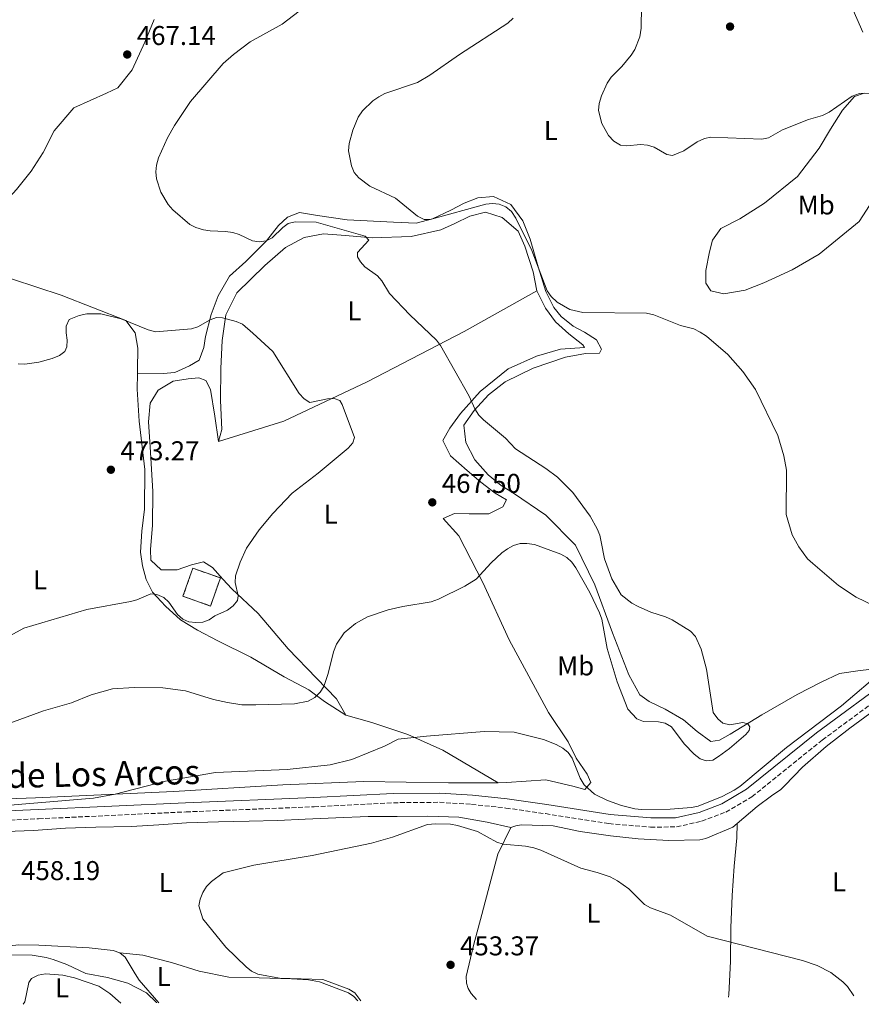
# Model space of a CAD drawing. Units: metres. Extents: x 570090 to 573533, y 4712593 to 4714940.
# Drawn here: x 572332 to 572642, y 4712615 to 4712979 of the extents above; entities that cross this region are included whole.
import ezdxf
from ezdxf.enums import TextEntityAlignment as Align

# ---------------------------------------------------------------- set-up
doc = ezdxf.new("R2010")
doc.units = ezdxf.units.M
doc.header["$MEASUREMENT"] = 0
doc.linetypes.add('DGN Style 3', pattern=[2.435890702152634, 1.739921930109024, -0.6959687720436097])
for name, color, linetype, lineweight in [('Camino', 7, 'DGN Style 3', 0), ('construcción   en ruinas', 1, 'Continuous', 0), ('contrucción  en ruinas', 1, 'DGN Style 3', 13), ('Cota de punto acotado terreno', 7, 'Continuous', 0), ('Curva de nivel intermedia', 30, 'Continuous', 0), ('Etiqueta de uso rústico', 92, 'Continuous', 0), ('Línea de cambio de uso (parcela vista)', 92, 'Continuous', 0), ('Margen derecho', 7, 'Continuous', 0), ('Punto acotado terreno (símbolo)', 7, 'Continuous', 0)]:
    doc.layers.add(name, color=color, linetype=linetype, lineweight=lineweight)
doc.styles.add('Style-Arial', font='arial.ttf')

# ---------------------------------------------------------------- blocks, each defined once
blk = doc.blocks.new('5PATER')
at = {"layer": 'Punto acotado terreno (símbolo)', "linetype": 'Continuous', "lineweight": 0}
h = blk.add_hatch(color=51, dxfattribs=at)
edge = h.paths.add_edge_path()
edge.add_ellipse((0, 0), major_axis=(-0.1095731443231308, -0.1110710700762829), ratio=0.9994222409660317, start_angle=0, end_angle=360)

msp = doc.modelspace()

# ---------------------------------------------------------------- linework, layer by layer
at = {"layer": 'Camino', "color": 7, "linetype": 'DGN Style 3', "lineweight": 0}
msp.add_polyline3d([(572201.6800000002, 4712679.040000003, 464.6199999999953), (572215.1400000004, 4712678.24, 464.179999999993), (572234.629999999, 4712679.460000004, 463.8200000000071), (572267.6299999991, 4712681.060000001, 462.5899999999965), (572301.3700000015, 4712682.189999999, 461.3600000000006), (572338.5799999982, 4712683.780000002, 460.479999999996), (572392.949999999, 4712686.34, 459.1600000000037), (572440.2099999997, 4712688.230000001, 458.2799999999989), (572469.4100000003, 4712689.730000001, 458.1900000000023), (572486.3900000007, 4712689.880000001, 457.929999999993), (572498.2600000018, 4712689.120000001, 457.8399999999965), (572510.9200000019, 4712687.770000001, 458.1000000000059), (572525.4999999999, 4712685.689999999, 458.1900000000023), (572548.9099999988, 4712682, 458.7200000000012), (572564.2199999975, 4712680.720000001, 459.1600000000037), (572573.8599999979, 4712680.800000002, 460.0399999999937), (572583.1000000003, 4712682.9, 460.0399999999937), (572592.0199999987, 4712686.240000002, 460.1300000000048), (572601.6299999978, 4712691.91, 460.2200000000012), (572627.5699999993, 4712712.850000001, 460.300000000003), (572655.8799999978, 4712733.699999999, 460.8300000000018)], dxfattribs=at)
at = {"layer": 'construcción   en ruinas', "color": 1, "linetype": 'Continuous', "lineweight": 0, "extrusion": (0.06790961030737148, -0.02394879977450077, 0.9974040003014135), "elevation": -73520.84495358262, "flags": 128}
msp.add_lwpolyline([(4634867.001766939, 1024927.868576299), (4634856.020918282, 1024927.855852853), (4634856.017546903, 1024938.687869684), (4634866.992290636, 1024938.687869684), (4634867.001766939, 1024927.868576299)], close=True, dxfattribs=at)
at = {"layer": 'contrucción  en ruinas', "color": 1, "linetype": 'DGN Style 3', "lineweight": 13, "extrusion": (0.06790961030737148, -0.02394879977450077, 0.9974040003014135), "elevation": -73520.8447698658, "flags": 128}
msp.add_lwpolyline([(4634866.992290636, 1024938.687869684), (4634856.017546903, 1024938.687869684), (4634856.020918282, 1024927.855852853), (4634867.001766939, 1024927.868576299), (4634866.992290636, 1024938.687869684)], dxfattribs=at)
at = {"layer": 'Curva de nivel intermedia', "color": 30, "linetype": 'Continuous', "lineweight": 0, "flags": 128}
for points, elevation in [([(572440.9900000021, 4712986.67), (572428.39, 4712976.939999999), (572416.6300000007, 4712970.439999999), (572410.4100000003, 4712965.760000001), (572406.5999999993, 4712962.439999999), (572394.6000000008, 4712948.480000001), (572388.6600000019, 4712939.59), (572386.1500000019, 4712935.02), (572382.7499999999, 4712927.619999999), (572382.0500000003, 4712924.960000002), (572381.7500000007, 4712922.469999999), (572382.0700000004, 4712919.949999998), (572383.6600000019, 4712914.939999999), (572386.3600000021, 4712910.46), (572388.0700000018, 4712908.430000001), (572394.2900000003, 4712903.09), (572396.5000000007, 4712901.92), (572399.3600000017, 4712901.039999999)], 465.0000000000001), ([(572549.7500000015, 4712957.430000001), (572553.6500000019, 4712961.350000001), (572557.0800000007, 4712965.51), (572558.4400000018, 4712967.680000001), (572560.3200000017, 4712972.350000001), (572560.7999999999, 4712975.499999999), (572560.9299999997, 4712983.749999999)], 455), ([(572513.5700000006, 4712979.140000001), (572511.6600000017, 4712977.300000001), (572493.8000000004, 4712965.779999998), (572482.8300000001, 4712958.21), (572478.3399999996, 4712955.51), (572466.2600000007, 4712951.34), (572463.9900000021, 4712950.190000001), (572461.8500000007, 4712948.679999999), (572458.0000000017, 4712944.949999998), (572456.4500000007, 4712942.65), (572454.4000000008, 4712937.82), (572453.0500000007, 4712932.930000001), (572452.8800000009, 4712930.259999999), (572453.9600000005, 4712924.699999998), (572454.990000001, 4712922.239999999), (572456.6100000015, 4712920.34), (572460.6900000006, 4712917.189999999), (572470.1900000002, 4712912.739999999), (572478.3100000005, 4712906.140000002), (572480.8099999995, 4712904.939999999), (572482.9400000018, 4712904.95), (572503.500000001, 4712910.599999998), (572505.990000001, 4712910.819999999), (572508.480000001, 4712910.560000001), (572510.8400000014, 4712909.619999999), (572512.9700000016, 4712907.829999999), (572514.5200000005, 4712905.399999999), (572520.4400000015, 4712893.439999999), (572526.1700000003, 4712878.590000001), (572527.5499999993, 4712876.51), (572529.8499999995, 4712874.439999999), (572534.4400000004, 4712871.739999999), (572539.3300000011, 4712870.62), (572562.8000000004, 4712870.350000001), (572565.4300000012, 4712869.71), (572575.3399999999, 4712865.83), (572580.2000000014, 4712864.52), (572582.5999999996, 4712863.36), (572584.8700000006, 4712861.909999999), (572592.780000001, 4712855.069999999), (572598.3300000009, 4712848.82), (572602.9000000019, 4712842.159999999), (572611.2200000011, 4712825.189999999), (572613.4200000007, 4712817.680000001), (572614.3400000016, 4712812.42), (572614.2699999999, 4712796.09), (572616.5000000007, 4712788.609999998), (572618.9500000004, 4712784.08), (572622.1600000003, 4712779.710000001), (572624.0900000012, 4712777.980000001), (572633.5700000008, 4712769.86), (572640.1300000009, 4712765.619999997), (572646.5000000013, 4712762.459999999)], 460.0000000000001), ([(572646.3600000005, 4712951.529999999), (572641.2799999999, 4712951.350000001), (572638.6500000014, 4712950.369999999), (572630.1300000009, 4712944.48), (572627.7100000001, 4712943.27), (572622.4500000007, 4712941.84), (572612.9199999999, 4712937.930000001), (572607.7200000009, 4712935.06), (572605.2900000013, 4712934.499999999), (572586.5200000001, 4712935.310000001), (572584.0900000005, 4712934.74), (572581.4599999997, 4712933.59), (572576.4700000008, 4712930.270000001), (572572.3400000002, 4712928.560000001), (572570.2700000004, 4712928.84), (572565.6000000011, 4712931.600000001), (572563.1700000014, 4712932.369999999), (572560.5499999997, 4712932.519999999), (572555.5000000005, 4712932.140000001), (572553.1700000013, 4712932.36), (572550.7300000004, 4712933.759999999), (572548.7000000009, 4712935.880000001), (572546.3000000003, 4712940.3), (572545.0500000009, 4712945.140000001), (572545.2699999999, 4712947.760000001), (572546.1200000015, 4712950.55), (572548.3000000007, 4712955.190000001), (572549.7500000015, 4712957.430000001)], 455), ([(572399.3600000017, 4712901.039999999), (572401.8300000017, 4712900.67), (572407.5100000012, 4712900.52), (572410.1599999999, 4712900.050000001), (572412.5600000005, 4712899.319999999), (572417.430000001, 4712896.99), (572419.9099999998, 4712896.659999999), (572422.4600000001, 4712897.06), (572424.6999999997, 4712898.159999999), (572428.6200000002, 4712901.999999999), (572430.6200000008, 4712903.49), (572433.2000000002, 4712904.060000001), (572440.9200000005, 4712903.96), (572458.9699999995, 4712898.710000002), (572460.3100000006, 4712897.279999998), (572456.150000001, 4712892.690000001), (572456.2300000016, 4712891.15), (572457.2599999997, 4712889.25), (572458.9400000006, 4712887.399999999), (572463.5200000004, 4712884.17), (572465.1299999997, 4712882.259999998), (572468.030000001, 4712877.569999999), (572475.4200000005, 4712869.71), (572485.2500000009, 4712860.359999998), (572486.7400000016, 4712858.359999999), (572497.360000001, 4712839.77), (572499.4800000022, 4712834.989999998), (572500.8900000004, 4712832.749999999), (572502.6100000015, 4712830.939999999), (572510.7099999995, 4712824.180000001), (572514.4300000012, 4712820.25), (572525.6500000017, 4712813.07), (572529.9200000009, 4712809.84), (572535.5300000012, 4712804.219999999), (572541.9999999999, 4712795.5), (572544.6100000006, 4712790.819999999), (572545.5300000014, 4712788.48), (572546.020000001, 4712786.029999999), (572547.2700000004, 4712779.769999999), (572548.0999999996, 4712777.41), (572550.0300000008, 4712772.380000002), (572553.3700000002, 4712766.449999999), (572557.3900000014, 4712763.4), (572559.7000000002, 4712762.180000001), (572564.3600000006, 4712760.079999999), (572569.800000001, 4712758.310000001), (572572.2100000005, 4712757.16), (572578.980000001, 4712753.029999999), (572580.8700000019, 4712751.08), (572582.9100000004, 4712746.369999998), (572584.8500000006, 4712738.999999999), (572587.3800000007, 4712722.960000002), (572589.0800000017, 4712720.689999999), (572590.9700000006, 4712719.099999999), (572593.4800000004, 4712718.42), (572598.2300000002, 4712719.380000001), (572600.1900000006, 4712718.869999999), (572600.9100000003, 4712717.749999999), (572600.6399999998, 4712716.350000001), (572599.4200000016, 4712714.929999998), (572593.4100000013, 4712709.789999999), (572589.3400000011, 4712706.720000001), (572587.1700000007, 4712705.480000001), (572584.7200000008, 4712705.179999999), (572582.5000000013, 4712705.859999998), (572580.3100000009, 4712707.59), (572576.690000002, 4712711.48), (572572.0099999993, 4712717.779999998), (572569.6900000015, 4712719.109999998), (572567.2300000006, 4712719.550000001), (572561.6600000005, 4712719.649999999), (572559.1900000006, 4712720.65), (572555.9299999995, 4712724.2), (572551.9400000019, 4712734.289999999), (572548.2300000016, 4712746.65), (572546.230000001, 4712757.470000001), (572545.4000000019, 4712759.829999999), (572541.8000000009, 4712767.33), (572536.6900000012, 4712776.329999999), (572535.1900000015, 4712778.539999999), (572533.3300000018, 4712780.249999999), (572531.1500000003, 4712781.489999999), (572521.4899999998, 4712784.970000001), (572518.6700000013, 4712785.41), (572516.17, 4712785.31), (572513.7600000006, 4712784.65), (572511.5000000009, 4712783.4), (572509.4100000008, 4712781.900000001), (572505.4300000002, 4712778.210000001), (572499.9600000005, 4712772.24), (572495.7000000003, 4712769.609999999), (572486.0900000012, 4712764.8), (572483.350000001, 4712763.789999999), (572472.8600000012, 4712762.130000001), (572467.5300000003, 4712760.869999998), (572459.8800000015, 4712758.369999999), (572455.3799999999, 4712755.820000002), (572451.2400000005, 4712752.42), (572448.4700000009, 4712748.190000001), (572447.2999999997, 4712745.430000001), (572445.3000000014, 4712737.460000001)], 465.0000000000001), ([(572321.0499999999, 4712747.600000001), (572333.1, 4712754.100000001), (572356.3900000004, 4712761.039999999), (572372.4300000002, 4712763.92), (572374.8399999996, 4712764.59), (572379.9100000013, 4712766.749999999), (572382.2100000012, 4712766.61), (572384.7900000006, 4712765.430000001), (572386.6200000012, 4712763.729999999), (572389.7700000006, 4712759.17), (572391.7199999996, 4712757.460000002), (572393.9900000006, 4712756.429999999), (572396.5200000008, 4712756.17), (572399.0900000012, 4712756.33), (572401.4200000004, 4712757.229999999), (572403.5599999994, 4712758.659999999), (572408.26, 4712760.83), (572410.3299999998, 4712762.350000001), (572411.8699999999, 4712764.349999998), (572412.1300000013, 4712766.099999999), (572411.0300000017, 4712770.96), (572411.1800000013, 4712773.460000001), (572412.9600000005, 4712778.529999998), (572415.2500000016, 4712783.59), (572419.8499999995, 4712790.350000001), (572424.9299999999, 4712796.45), (572432.1299999995, 4712803.949999999), (572441.7000000007, 4712811.350000001), (572452.7500000013, 4712820.519999999), (572454.4500000001, 4712822.449999999), (572455.0500000012, 4712824.470000001), (572450.4900000015, 4712836.71), (572449.6500000011, 4712838.119999998), (572447.5400000011, 4712838.909999999), (572445.0500000011, 4712838.730000001), (572438.6300000016, 4712837.390000001), (572436.4700000002, 4712838.71), (572434.6300000007, 4712840.74), (572425.0000000015, 4712856.23), (572417.6100000021, 4712863.009999999), (572413.7499999997, 4712866.310000001), (572411.4699999997, 4712867.329999999), (572406.4200000004, 4712868.65), (572404.1900000019, 4712868.789999999), (572401.8600000007, 4712867.869999998), (572397.2800000008, 4712865.329999999), (572394.9100000015, 4712864.539999999), (572381.7000000017, 4712863.480000001), (572378.9600000012, 4712864.220000001), (572369.0500000005, 4712868.230000001), (572361.5100000012, 4712870.079999999), (572356.3400000012, 4712870.079999999), (572353.4800000002, 4712869.520000001), (572349.8000000011, 4712868.029999999), (572348.7800000019, 4712865.57), (572348.7200000016, 4712863.05), (572349.1200000015, 4712860.359999998), (572348.9200000004, 4712857.869999998), (572348.240000001, 4712856.199999998), (572346.2400000005, 4712854.720000001), (572343.6200000008, 4712853.59), (572338.650000002, 4712852.269999999), (572333.5300000012, 4712851.520000001), (572331.0000000009, 4712851.619999998)], 470), ([(572445.3000000014, 4712737.460000001), (572443.7300000001, 4712732.650000001), (572442.4100000013, 4712730.460000001), (572440.4400000023, 4712728.529999999), (572437.9600000011, 4712727.230000001), (572432.97, 4712726.210000002), (572418.7300000018, 4712725.869999999), (572413.5300000005, 4712725.840000001), (572408.2000000018, 4712726.660000001), (572403.0900000001, 4712727.859999998), (572392.720000001, 4712731.029999998), (572384.3800000015, 4712732.15), (572373.750000001, 4712732.269999999), (572365.8200000006, 4712731.71), (572357.9500000007, 4712729.470000001), (572350.730000001, 4712726.609999999), (572340.4000000021, 4712723.569999999), (572327.9900000002, 4712719.060000001)], 465.0000000000001), ([(572650.3300000001, 4712738.769999999), (572634.6700000004, 4712725.449999999), (572614.4000000019, 4712710.06), (572597.1200000016, 4712695.739999999), (572595.0700000019, 4712694.310000001), (572590.6300000007, 4712691.970000001), (572581.7600000014, 4712688.499999999), (572579.3099999995, 4712687.999999999), (572571.5300000011, 4712687.38), (572560.8899999993, 4712687.199999998), (572558.4000000015, 4712687.5)], 460.0000000000001), ([(572558.4000000015, 4712687.5), (572553.5100000009, 4712688.699999998), (572548.4100000004, 4712690.489999998), (572543.5700000012, 4712692.859999998), (572539.7800000003, 4712696.32), (572538.2500000015, 4712698.779999999), (572535.300000001, 4712706.140000001), (572533.9199999997, 4712708.220000001), (572531.9400000015, 4712709.890000001), (572529.4100000013, 4712711.260000001), (572524.7100000007, 4712713.09), (572513.9800000018, 4712715.769999999), (572502.8700000007, 4712716.019999999), (572481.6499999999, 4712714.309999999), (572471.1900000017, 4712713.119999997), (572466.110000001, 4712710.59), (572454.1200000015, 4712705.640000001), (572446.1300000007, 4712703.71), (572430.2899999999, 4712701.939999999), (572403.8099999998, 4712700.909999999), (572385.3800000007, 4712697.680000001), (572366.7700000006, 4712692.930000001), (572358.790000001, 4712691.439999999), (572322.0700000015, 4712688.380000001)], 460.0000000000001), ([(572639.2500000005, 4712618.509999999), (572636.89, 4712621.859999999), (572635.2000000002, 4712623.699999999), (572630.6900000018, 4712627.119999999), (572625.6700000016, 4712629.630000002), (572620.2500000013, 4712631.480000001), (572585.1700000003, 4712640.480000001), (572571.6500000019, 4712648.199999999), (572564.2000000018, 4712650.949999998), (572562.0400000005, 4712652.210000001), (572556.2000000001, 4712657.970000002), (572552.0800000007, 4712660.91), (572549.3400000002, 4712662.33), (572544.5500000002, 4712664), (572538.4800000016, 4712665.630000002), (572523.7600000007, 4712672.240000002), (572521.2400000017, 4712673.09), (572518.1900000006, 4712673.720000001), (572509.8900000014, 4712674.42), (572507.5100000009, 4712675.189999999), (572500.4000000008, 4712679.069999999), (572493.0600000005, 4712681.369999999), (572490.4600000011, 4712681.84), (572484.8799999999, 4712681.939999999), (572481.9500000017, 4712681.67), (572469.0800000015, 4712677.02), (572461.320000001, 4712674.749999999), (572439.5000000012, 4712670.199999998), (572417.9900000021, 4712666.730000001), (572406.5900000003, 4712663.81), (572402.2800000008, 4712660.630000001), (572400.5300000008, 4712658.800000001), (572399.1699999995, 4712656.65), (572398.1700000004, 4712654.140000001), (572397.6500000019, 4712651.680000001), (572399.1900000018, 4712646.939999999), (572407.650000002, 4712636.46), (572415.1100000008, 4712629.119999999), (572417.1000000001, 4712627.609999998), (572419.4100000013, 4712626.520000001), (572427.3500000007, 4712625.039999999), (572443.4100000005, 4712624.470000001), (572452.9600000014, 4712620.939999999), (572455.1699999997, 4712619.600000001), (572457.3700000015, 4712616.63)], 455), ([(572317.0800000003, 4712633.710000001), (572336.1799999999, 4712633.489999999), (572341.3200000008, 4712632.67), (572343.9400000004, 4712631.909999999), (572349.020000001, 4712630.039999999), (572355.9900000005, 4712626.67), (572363.9499999997, 4712625.250000001), (572371.5100000014, 4712623.189999999), (572378.4000000003, 4712619.609999999), (572382.0300000003, 4712615.99), (572382.0900000005, 4712615.859999998)], 460.0000000000001)]:
    msp.add_lwpolyline(points, dxfattribs=dict(at, elevation=elevation))
at = {"layer": 'Línea de cambio de uso (parcela vista)', "color": 92, "linetype": 'Continuous', "lineweight": 0}
for points in [[(572642.5199999996, 4712974.029999999, 453.0099999999948), (572636.7999999998, 4712987.279999999, 452.3099999999977), (572631.8600000005, 4712994.430000001, 451.5200000000041), (572617.7699999996, 4713010.289999999, 451.0299999999989), (572603, 4713026.4, 450.6300000000047), (572597.4900000002, 4713034.32, 450.6300000000047), (572595.4600000001, 4713038.65, 450.6300000000047)], [(572381.1900000004, 4712978.689999999, 467.6000000000058), (572377.7800000003, 4712970.289999999, 467.3999999999942), (572373.0999999996, 4712960.100000001, 467.3000000000029), (572367.75, 4712953.49, 467.3000000000029), (572363.5599999996, 4712951.460000001, 467.3000000000029), (572351.5, 4712946.060000001, 467.5), (572344.3499999996, 4712937.640000001, 467.5), (572340.2599999999, 4712929.609999999, 467.9900000000052), (572335.8499999996, 4712922.77, 467.9900000000052), (572330.3799999999, 4712916.02, 467.9900000000052), (572325.2599999999, 4712910.350000001, 468.0899999999965), (572320.0800000001, 4712906.279999999, 467.9900000000052), (572317.3300000001, 4712904.970000001, 467.9900000000052), (572311.5800000001, 4712905.279999999, 467.8000000000029), (572308.0899999999, 4712909.15, 467.5), (572307.5999999996, 4712915.140000001, 466.6100000000006), (572307.4400000004, 4712922.730000001, 465.6199999999953), (572308.0099999999, 4712932.100000001, 464.5299999999989), (572309.7999999998, 4712944.310000001, 462.75), (572312.6399999997, 4712953.76, 461.9600000000065), (572314.1100000005, 4712964.09, 461.0599999999977), (572314.5599999996, 4712969.58, 460.4700000000012), (572311.2400000002, 4712975.980000001, 460.3699999999953), (572305.0899999999, 4712979.75, 460.2700000000041)], [(572591.29, 4712877.449999999, 460.7299999999959), (572586.4400000004, 4712878.59, 460.429999999993), (572584.5999999996, 4712881.460000001, 460.0399999999936), (572584.6799999997, 4712886.130000001, 459.9400000000023), (572586.0199999996, 4712892.99, 459.6399999999995), (572587.0499999998, 4712897.300000001, 459.3399999999965), (572590.2199999997, 4712901.550000001, 458.9499999999971), (572597.1600000003, 4712905.16, 458.9499999999971), (572606.2699999996, 4712910.980000001, 458.8500000000058), (572618.4299999997, 4712920.789999999, 458.8500000000058), (572626.4299999997, 4712931.24, 458.25), (572630.5700000003, 4712938.210000001, 457.5599999999977), (572635.0999999996, 4712945.189999999, 456.6699999999983), (572639.4400000004, 4712950.289999999, 455.7799999999989), (572642.9900000002, 4712951.5, 455.3800000000047)], [(572374.9800000004, 4712847.980000001, 473.679999999993), (572384.4900000002, 4712848.109999999, 472.6100000000006), (572388.75, 4712848.49, 472.5099999999948), (572394.2199999997, 4712850.859999999, 472.4100000000035), (572397.8300000001, 4712852.970000001, 472.2100000000065), (572399.4500000002, 4712857.619999999, 472.1100000000006), (572400.1399999997, 4712861.75, 472.0200000000041), (572402.1799999997, 4712869.859999999, 471.6199999999953), (572404.75, 4712876.779999999, 470.6300000000047), (572408.9100000003, 4712883.949999999, 469.0500000000029), (572414.9400000004, 4712889.380000001, 467.3600000000006), (572422.5700000003, 4712897.07, 466.7700000000041), (572426.9900000002, 4712902.640000001, 465.179999999993), (572430.3399999999, 4712905.82, 464.8899999999995), (572434.75, 4712907.529999999, 464.2899999999936), (572441.4000000004, 4712906.430000001, 463.6999999999971), (572452.3200000003, 4712904.779999999, 462.6100000000006), (572469.5, 4712903.890000001, 462.0200000000041), (572477.75, 4712903.58, 461.2200000000012), (572483.8899999997, 4712905.15, 460.2299999999959), (572490.5700000003, 4712908.310000001, 459.9400000000023), (572495.5099999999, 4712910.949999999, 459.7400000000052), (572500.5800000001, 4712912.92, 459.6399999999995), (572506.3099999996, 4712913.430000001, 459.6399999999995), (572512.6900000004, 4712910.460000001, 459.7400000000052), (572517.1900000004, 4712904.439999999, 459.7400000000052), (572519.8200000003, 4712897.640000001, 459.7400000000052), (572522.8300000001, 4712887.5, 459.9400000000023), (572525.5800000001, 4712878.289999999, 460.3300000000018), (572528.6200000001, 4712872.41, 460.929999999993), (572531.2599999999, 4712869.07, 461.820000000007), (572535.7699999996, 4712865.58, 461.9199999999983), (572539.8899999997, 4712863.300000001, 462.2100000000065), (572544.2699999996, 4712860.480000001, 462.6100000000006), (572546.1200000001, 4712857.01, 463.1100000000006), (572545.4500000002, 4712855.539999999, 463.5), (572540.25, 4712855.439999999, 464.2899999999936), (572532.9199999999, 4712854.140000001, 464.6900000000023), (572520.9100000003, 4712850.07, 464.7899999999936), (572510.6200000001, 4712845.060000001, 465.9799999999959), (572504.4699999997, 4712840.17, 465.9799999999959), (572499.25, 4712834.460000001, 466.1699999999983), (572495.3600000005, 4712829.02, 466.1699999999983), (572496.1200000001, 4712822.619999999, 466.7700000000041), (572499.4199999999, 4712816.210000001, 466.9700000000012), (572504.3200000003, 4712810.730000001, 466.9700000000012), (572509.0999999996, 4712806.710000001, 466.8699999999953), (572513.7400000002, 4712803.880000001, 466.7700000000041), (572525.6900000004, 4712795.83, 466.2700000000041), (572536.5599999996, 4712784.720000001, 465.679999999993), (572543.6799999997, 4712770.16, 465.2799999999989), (572550.25, 4712752.41, 465.4799999999959), (572556.2999999998, 4712736.930000001, 466.570000000007), (572560.25, 4712729.58, 467.070000000007), (572563.7000000002, 4712727.029999999, 467.070000000007), (572569.6900000004, 4712724.199999999, 466.7700000000041), (572576.4600000001, 4712720.300000001, 466.7700000000041), (572581.5, 4712716.02, 466.7700000000041), (572586.54, 4712712.26, 466.6699999999983), (572589.7400000002, 4712712.779999999, 466.4700000000012), (572593.6200000001, 4712715.02, 466.1699999999983), (572605.2400000002, 4712722.15, 465.7799999999989), (572618.3600000005, 4712729.600000001, 465.2799999999989), (572627.1200000001, 4712734.210000001, 464.9900000000052), (572633.9400000004, 4712737.4, 464), (572641.5, 4712738.5, 462.3099999999977), (572646.9500000002, 4712739.109999999, 461.4199999999983)], [(572646.3799999999, 4712912.140000001, 459.2400000000052), (572641.2199999997, 4712904.199999999, 459.8399999999965), (572626.4800000004, 4712892.15, 461.0299999999989), (572616.4299999997, 4712886.289999999, 460.7299999999959), (572606.0800000001, 4712881.49, 460.5299999999989), (572599.1100000005, 4712878.82, 460.7299999999959), (572591.29, 4712877.449999999, 460.7299999999959)], [(572404.9600000001, 4712823.029999999, 473.2899999999936), (572406.1799999997, 4712827.42, 473.0899999999965), (572405.7000000002, 4712838.08, 472.5899999999965), (572405.7699999996, 4712849.930000001, 472.1000000000058), (572406.2199999997, 4712860.32, 471.6999999999971), (572407.5999999996, 4712869.77, 471.1100000000006), (572411.6399999997, 4712877.880000001, 470.1199999999953), (572421.9500000002, 4712887.949999999, 468.6300000000047), (572429.5700000003, 4712894.57, 467.8399999999965), (572436.5199999996, 4712898.26, 466.75), (572443.5899999999, 4712899.560000001, 465.9600000000065), (572451.7100000001, 4712898.980000001, 465.6600000000035), (572461.5599999996, 4712898.140000001, 464.8699999999953), (572475.9500000002, 4712898.59, 463.7799999999989), (572486.8899999997, 4712901.07, 462.6900000000023), (572492.0999999996, 4712903.439999999, 462.5899999999965), (572497.5700000003, 4712906.08, 462.3000000000029), (572503.4400000004, 4712907.65, 462.1000000000058), (572509.5599999996, 4712905.619999999, 461.8000000000029), (572515.3899999997, 4712900.66, 461.6000000000058), (572517.9000000004, 4712895.050000001, 461.6999999999971), (572520.9100000003, 4712885.58, 462), (572522.3399999999, 4712878.640000001, 462.8899999999995)], [(572374.9800000004, 4712847.980000001, 473.679999999993), (572374.9900000002, 4712849.42, 473.5800000000018), (572375.1600000003, 4712857.41, 472.3000000000029), (572374.1299999999, 4712863.15, 471.3099999999977), (572370.6900000004, 4712867.689999999, 470.320000000007), (572346.8899999997, 4712877.01, 469.7200000000012), (572319.8899999997, 4712885.810000001, 469.0299999999989), (572297.9600000001, 4712894.439999999, 468.5299999999989), (572289.0499999998, 4712898.350000001, 468.2400000000052)], [(572404.9600000001, 4712823.029999999, 473.2899999999936), (572428.9800000004, 4712830.5, 471.6000000000058), (572459.6900000004, 4712844.99, 469.1300000000047), (572495.4900000002, 4712863.59, 464.8699999999953), (572522.3399999999, 4712878.640000001, 462.8899999999995)], [(572522.3399999999, 4712878.640000001, 462.8899999999995), (572525.5099999999, 4712872.230000001, 463.1900000000023), (572529.2100000001, 4712867.15, 463.7799999999989), (572534.1200000001, 4712862.730000001, 463.8800000000047), (572539.29, 4712858.710000001, 464.3800000000047), (572539.9500000002, 4712857.640000001, 464.3800000000047), (572531.0199999996, 4712857.02, 464.3800000000047), (572522.2199999997, 4712854.529999999, 464.570000000007), (572511.7999999998, 4712849.789999999, 465.070000000007), (572501.3700000001, 4712841.449999999, 465.4600000000065), (572494.1399999997, 4712833.359999999, 466.4499999999971), (572490.2400000002, 4712827.92, 467.4400000000023), (572487.6900000004, 4712823.4, 468.2400000000052), (572490.4600000001, 4712817.66, 468.1399999999995), (572496.5599999996, 4712812.300000001, 467.7400000000052), (572501.5999999996, 4712808.01, 467.5399999999936), (572506.9100000003, 4712803.99, 466.9499999999971), (572511.1600000003, 4712801.430000001, 466.5500000000029), (572509.8099999996, 4712798.91, 466.5500000000029), (572504.5999999996, 4712796.27, 466.5500000000029), (572497.4100000003, 4712796.310000001, 467.1499999999942), (572491.9500000002, 4712796.470000001, 467.4400000000023), (572487.7199999997, 4712794.560000001, 467.3600000000006), (572493.5899999999, 4712788.16, 466.6699999999983), (572502.3600000005, 4712771.02, 464.1300000000047), (572512.0499999998, 4712749.83, 461.5899999999965), (572526.6699999999, 4712723.02, 460.7799999999989), (572533.8799999999, 4712712.199999999, 460.5099999999948), (572536.7800000003, 4712706.189999999, 460.2200000000012), (572540.8799999999, 4712700.300000001, 460.320000000007), (572542.1900000004, 4712697.230000001, 460.5099999999948), (572540.0499999998, 4712694.58, 460.5099999999948), (572535.5300000003, 4712695.800000001, 460.320000000007), (572525.6799999997, 4712698.119999999, 460.1199999999953), (572511.1500000004, 4712697.130000001, 459.0299999999989), (572508.0300000003, 4712697.119999999, 458.929999999993)], [(572451.8700000001, 4712722.07, 462.4900000000052), (572444.0300000003, 4712727.039999999, 463.9799999999959), (572438.1900000004, 4712731.34, 466.2599999999948), (572429.1600000003, 4712736.180000001, 466.8500000000058), (572416.8099999996, 4712743.430000001, 467.6399999999995), (572404.7199999997, 4712749.49, 468.6300000000047), (572397.1399999997, 4712753.390000001, 469.1300000000047), (572390.9000000004, 4712757.16, 470.1199999999953), (572385.3300000001, 4712762.25, 471.0099999999948), (572380.5599999996, 4712767.470000001, 471.8999999999942), (572378.1900000004, 4712772.140000001, 473.2899999999936), (572376.8799999999, 4712777.08, 473.7799999999989), (572376.1100000005, 4712782.140000001, 474.179999999993), (572376.6799999997, 4712789.869999999, 474.9700000000012), (572377.6600000003, 4712797.99, 474.9700000000012), (572377.7300000004, 4712812.640000001, 474.4700000000012), (572375.6900000004, 4712830.5, 474.179999999993), (572374.9500000002, 4712842.359999999, 474.0800000000018), (572374.9800000004, 4712847.980000001, 473.679999999993)], [(572451.8700000001, 4712722.07, 462.4900000000052), (572448.4299999997, 4712728.09, 464.3800000000047), (572441.0099999999, 4712735.720000001, 465.5599999999977), (572430.5499999998, 4712746.560000001, 467.7400000000052), (572419.5599999996, 4712759.539999999, 469.0299999999989), (572409.8799999999, 4712768.65, 470.5099999999948), (572406.5700000003, 4712772.26, 470.7100000000065), (572402.7300000004, 4712776.539999999, 471.6000000000058), (572399.4000000004, 4712778.560000001, 471.8000000000029), (572395, 4712777.52, 472.6900000000023), (572389.6699999999, 4712775.680000001, 473.3800000000047), (572383.7999999998, 4712775.710000001, 473.5800000000018), (572379.9600000001, 4712779.189999999, 474.3699999999953), (572379.8499999996, 4712783.189999999, 474.6699999999983), (572380.5599999996, 4712792.109999999, 474.6699999999983), (572380.75, 4712804.5, 474.3699999999953), (572379.7699999996, 4712821.02, 474.3699999999953), (572379.1500000004, 4712830.220000001, 474.2799999999989), (572379.7199999997, 4712837.140000001, 473.8800000000047), (572382.6799999997, 4712841.92, 473.5800000000018), (572388.1600000003, 4712845.230000001, 473.4799999999959), (572393.7599999999, 4712846.130000001, 473.3800000000047), (572397.6200000001, 4712846.51, 473.3800000000047), (572400.2800000003, 4712845.560000001, 473.1900000000023), (572402, 4712842.220000001, 473.0899999999965), (572403.54, 4712832.359999999, 473.2899999999936), (572404.9600000001, 4712823.029999999, 473.2899999999936)], [(572596.2100000001, 4712682.08, 459.1100000000006), (572603.5899999999, 4712688.300000001, 459.3399999999965), (572608.8700000001, 4712692.27, 459.3399999999965), (572612.29, 4712694.550000001, 459.3399999999965), (572613.7699999996, 4712696.02, 459.3399999999965), (572620.25, 4712702.800000001, 459.6100000000006), (572629.0199999996, 4712710.449999999, 459.7799999999989), (572637.7100000001, 4712717.210000001, 459.9400000000023), (572646.9199999999, 4712723.970000001, 460.2200000000012), (572652.4900000002, 4712728.24, 460.4100000000035)], [(572508.0300000003, 4712697.119999999, 458.929999999993), (572487.6399999997, 4712709.100000001, 460.0200000000041), (572474.7400000002, 4712714.9, 460.6100000000006), (572461.4500000002, 4712719.359999999, 461.5), (572451.8700000001, 4712722.07, 462.4900000000052)], [(572508.0300000003, 4712697.119999999, 458.929999999993), (572489.7100000001, 4712697.100000001, 458.3399999999965), (572458.54, 4712697.529999999, 458.4400000000023), (572428.6900000004, 4712696.350000001, 459.1300000000047), (572388.4500000002, 4712693.890000001, 460.1199999999953), (572337.4100000003, 4712691.49, 461.3099999999977), (572302.5099999999, 4712690.27, 462.5299999999989)], [(572326.4600000001, 4712679.060000001, 459.8300000000018), (572336.6799999997, 4712679.529999999, 459.8300000000018), (572348.4500000002, 4712680.359999999, 459.6100000000006), (572359.6299999999, 4712680.75, 459.4499999999971), (572372.7999999998, 4712680.970000001, 459.3399999999965), (572382.8700000001, 4712681.59, 459.3399999999965), (572393.0899999999, 4712682.350000001, 459.1199999999953), (572404.9299999997, 4712682.730000001, 458.679999999993), (572416.25, 4712682.9, 458.0200000000041), (572426.6200000001, 4712683.210000001, 457.8500000000058), (572436.8300000001, 4712683.680000001, 457.4700000000012), (572448.1600000003, 4712684.140000001, 457.3600000000006), (572460.1500000004, 4712684.600000001, 457.0800000000018), (572470.8099999996, 4712684.689999999, 457.1900000000023), (572482.0599999996, 4712684.710000001, 457.3600000000006), (572493.5300000003, 4712684.350000001, 457.3000000000029), (572503.9500000002, 4712682.52, 457.3000000000029), (572512.6699999999, 4712680.550000001, 457.0299999999989)], [(572512.6699999999, 4712680.550000001, 457.0299999999989), (572514.5999999996, 4712681.210000001, 457.0299999999989), (572516.6699999999, 4712681.57, 457.0299999999989), (572528.3700000001, 4712681.210000001, 457.3000000000029), (572538.2699999996, 4712679.09, 457.5200000000041), (572549.4400000004, 4712677.480000001, 458.0200000000041), (572559.6500000004, 4712676.390000001, 458.7299999999959), (572571.04, 4712675.810000001, 458.8999999999942), (572582.3700000001, 4712676.050000001, 458.9499999999971), (572584.5899999999, 4712676.560000001, 458.9499999999971), (572594.5999999996, 4712680.730000001, 459.0599999999977), (572596.2100000001, 4712682.08, 459.1100000000006)], [(572593.0099999999, 4712618.039999999, 454.320000000007), (572593.0899999999, 4712619.02, 454.3300000000018), (572593.7599999999, 4712631.180000001, 455.179999999993), (572593.9100000003, 4712643.539999999, 456.0299999999989), (572594.3799999999, 4712655.49, 457.179999999993), (572595.0999999996, 4712666.310000001, 457.9499999999971), (572596.04, 4712676.83, 458.7200000000012), (572596.2100000001, 4712682.08, 459.1100000000006)], [(572512.6699999999, 4712680.550000001, 457.0299999999989), (572507.9699999997, 4712670.720000001, 455.9499999999971), (572504.9699999997, 4712659.710000001, 455.179999999993), (572502.0800000001, 4712648.49, 454.3300000000018), (572498.9000000004, 4712637.060000001, 453.0200000000041), (572496.2199999997, 4712625.640000001, 452.8699999999953), (572496.4199999999, 4712623.16, 452.8699999999953), (572497.0199999996, 4712621.210000001, 452.8699999999953), (572498.1299999999, 4712619.390000001, 452.8699999999953), (572500.0599999996, 4712617.07, 452.8300000000018)], [(572368.4800000004, 4712634.369999999, 458.8300000000018), (572366.0999999996, 4712635.25, 458.7799999999989), (572357.2400000002, 4712636.230000001, 458.6199999999953), (572338.5999999996, 4712637.210000001, 458.9400000000023), (572331.3099999996, 4712637.33, 459.4199999999983), (572318.0099999999, 4712635.789999999, 460.4900000000052), (572308.8499999996, 4712633.9, 461.1300000000047), (572302.1600000003, 4712632.189999999, 461.1300000000047), (572288.1799999997, 4712630.199999999, 461.5599999999977), (572273.9500000002, 4712629.09, 462.3099999999977), (572270.1399999997, 4712629.15, 462.4700000000012), (572264.6600000003, 4712629.480000001, 462.6300000000047), (572259.4800000004, 4712630.460000001, 462.7400000000052), (572246.7400000002, 4712637.390000001, 462.9499999999971), (572244.2199999997, 4712638.15, 462.9499999999971), (572238.6399999997, 4712639.140000001, 463.0099999999948), (572226.3600000005, 4712640.17, 463.6000000000058), (572216.1100000005, 4712641.800000001, 464.5599999999977), (572213.5599999996, 4712641.49, 464.929999999993)], [(572368.4800000004, 4712634.369999999, 458.8300000000018), (572377.0599999996, 4712633.439999999, 459.2200000000012), (572387.5599999996, 4712630.789999999, 459.0500000000029), (572397.8300000001, 4712627.560000001, 458.6699999999983), (572408.7699999996, 4712625.359999999, 458.3399999999965), (572419.8700000001, 4712625.15, 457.8999999999942), (572431.8600000005, 4712624.720000001, 457.179999999993), (572438.1399999997, 4712624.32, 456.6900000000023), (572442.2100000001, 4712623.630000001, 456.3600000000006), (572452.8499999996, 4712619.58, 455.4799999999959), (572454.8399999999, 4712618.24, 455.4199999999983), (572456.2400000002, 4712616.680000001, 455.3699999999953), (572456.2699999996, 4712616.619999999, 455.3600000000006)], [(572368.4800000004, 4712634.369999999, 458.8300000000018), (572370.4299999997, 4712632.689999999, 458.8899999999995), (572374.1699999999, 4712626.609999999, 459.8999999999942), (572375.6200000001, 4712624.220000001, 460.0099999999948), (572382.9199999999, 4712615.859999999, 460.5800000000018)], [(572368.8399999999, 4712615.720000001, 464.1699999999983), (572364.8799999999, 4712619.369999999, 463.8099999999977), (572360.7599999999, 4712622.060000001, 463.4900000000052), (572351.7699999996, 4712625.109999999, 462.9499999999971), (572347.4500000002, 4712626.130000001, 462.9499999999971), (572341.1100000005, 4712626.550000001, 463.0599999999977), (572338.4199999999, 4712626.109999999, 463.1699999999983), (572335.9600000001, 4712624.859999999, 463.2200000000012), (572334.9800000004, 4712623.350000001, 463.2700000000041), (572333.4600000001, 4712616.310000001, 463.3300000000018), (572332.9000000004, 4712615.350000001, 463.3699999999953)]]:
    msp.add_polyline3d(points, dxfattribs=at)
at = {"layer": 'Margen derecho', "color": 7, "linetype": 'Continuous', "lineweight": 0}
msp.add_polyline3d([(572301.2399999973, 4712685.590000002, 461.3600000000006), (572338.4299999987, 4712687.180000001, 460.479999999996), (572392.7999999992, 4712689.74, 459.1600000000037), (572440.050000001, 4712691.630000001, 458.2799999999989), (572469.3099999973, 4712693.140000002, 458.1900000000023), (572486.4800000002, 4712693.290000002, 457.929999999993), (572498.5500000002, 4712692.51, 457.8399999999965), (572511.3399999999, 4712691.15, 458.1000000000059), (572526.0100000015, 4712689.060000001, 458.1900000000023), (572549.3200000001, 4712685.390000001, 458.7200000000012), (572564.3500000016, 4712684.120000001, 459.1600000000037), (572573.4699999989, 4712684.199999999, 460.0399999999937), (572582.1200000013, 4712686.17, 460.0399999999937), (572590.5500000002, 4712689.320000002, 460.1300000000048), (572599.6899999998, 4712694.720000003, 460.2200000000012), (572625.4899999984, 4712715.550000002, 460.300000000003), (572653.8399999995, 4712736.42, 460.8300000000018)], dxfattribs=at)

# ---------------------------------------------------------------- block references
at = {"layer": 'Punto acotado terreno (símbolo)', "color": 7, "linetype": 'Continuous', "lineweight": 0, "xscale": 10, "yscale": 10, "zscale": 10}
for p in [(572593.57, 4712976.08, 451.860000000001), (572371.260000001, 4712965.78, 467.1399999999999), (572365.2199999995, 4712812.580000001, 473.2700000000046), (572483.7600000021, 4712800.540000003, 467.5), (572490.4899999979, 4712629.910000001, 453.3699999999959)]:
    msp.add_blockref('5PATER', p, dxfattribs=at)

# ---------------------------------------------------------------- texts
at = {"color": 7, "linetype": 'Continuous', "lineweight": 0, "style": 'Style-Arial'}
msp.add_text('Camino de Los Arcos', height=9, rotation=1.222, dxfattribs=at).set_placement((572338.885099146, 4712695.39728444, 462.9100000000035), align=Align.CENTER)
at = {"layer": 'Cota de punto acotado terreno', "color": 7, "linetype": 'Continuous', "lineweight": 0, "style": 'Style-Arial'}
for s, p in [('467.14', (572374.760000002, 4712969.28, 467.1399999999995)), ('473.27', (572368.7199999979, 4712816.080000001, 473.2700000000041)), ('467.50', (572487.2600000007, 4712804.040000002, 467.5)), ('458.19', (572332.1100000001, 4712661.180000001, 458.1900000000023)), ('453.37', (572493.9899999986, 4712633.410000001, 453.3699999999953))]:
    msp.add_text(s, height=7.000000000000002, dxfattribs=at).set_placement(p)
at = {"layer": 'Etiqueta de uso rústico', "color": 92, "linetype": 'Continuous', "lineweight": 0, "style": 'Style-Arial'}
for s, p in [('L', (572527.4914203804, 4712937.730010002, 457.1000000000058)), ('Mb', (572625.3502462436, 4712910.260010001, 459.6100000000006)), ('L', (572455.0614203817, 4712871.230010001, 466.679999999993)), ('L', (572446.311420381, 4712796.190010001, 468.6699999999983)), ('L', (572339.0914203792, 4712771.930010001, 470.9900000000052)), ('Mb', (572536.6202462435, 4712740.190010001, 463.1199999999953)), ('L', (572385.4514203771, 4712660.33001, 457.1100000000006)), ('L', (572633.7714203789, 4712660.50001, 457.5099999999948)), ('L', (572543.2014203772, 4712649.00001, 454.3399999999965)), ('L', (572384.6714203814, 4712625.570010001, 459.6600000000035)), ('L', (572347.2414203811, 4712621.410010001, 463.0800000000018))]:
    msp.add_text(s, height=7.000000000000002, dxfattribs=at).set_placement(p, align=Align.MIDDLE_CENTER)

doc.saveas('drawing.dxf')
